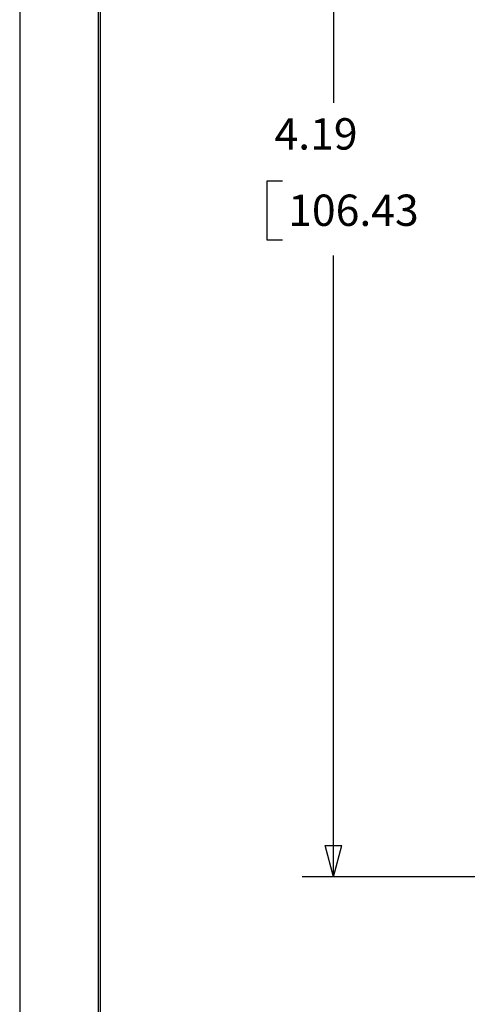
# Model space of a CAD drawing. Units: inches. Extents: x 0 to 17, y 0 to 11.
# Drawn here: x 0 to 1.8, y 4.2 to 8.1 of the extents above; entities that cross this region are included whole.
import ezdxf

# ---------------------------------------------------------------- set-up
doc = ezdxf.new("R2010")
doc.units = ezdxf.units.IN
doc.header["$MEASUREMENT"] = 0
doc.layers.add('BORDER', color=7, linetype='CONTINUOUS')
doc.layers.add('DIMS', color=7, linetype='CONTINUOUS')
doc.styles.add('blockfont', font='simplex.shx')

msp = doc.modelspace()

# ---------------------------------------------------------------- linework, layer by layer
at = {"layer": 'BORDER', "color": 7}
msp.add_line((0, 11), (0, 0), dxfattribs=at)
at = {"layer": 'BORDER', "color": 7, "linetype": 'Continuous'}
for p, q in [((0.3125, 10.6875), (0.3125, 0.3125)), ((0.3225, 0.3225), (0.3225, 10.6775))]:
    msp.add_line(p, q, dxfattribs=at)
at = {"layer": 'DIMS', "color": 7, "linetype": 'Continuous'}
for p, q in [((1.2513, 8.9144), (1.2513, 7.8108)), ((0.9851, 7.4983), (0.9851, 7.2639)), ((1.0476, 7.4983), (0.9851, 7.4983)), ((0.9851, 7.2639), (1.0476, 7.2639)), ((1.2513, 4.7214), (1.2513, 7.2014)), ((3.3604, 4.7214), (1.1263, 4.7214))]:
    msp.add_line(p, q, dxfattribs=at)
at = {"layer": 'DIMS', "color": 7}
for p, q in [((1.2513, 4.7214), (1.2178, 4.8464)), ((1.2178, 4.8464), (1.2848, 4.8464)), ((1.2513, 4.7214), (1.2848, 4.8464))]:
    msp.add_line(p, q, dxfattribs=at)

# ---------------------------------------------------------------- texts
at = {"layer": 'DIMS', "color": 7, "style": 'blockfont'}
for s, p in [('4.19', (1.0164, 7.6246)), ('106.43', (1.071, 7.3199))]:
    msp.add_text(s, height=0.125, dxfattribs=at).set_placement(p)

doc.saveas('drawing.dxf')
